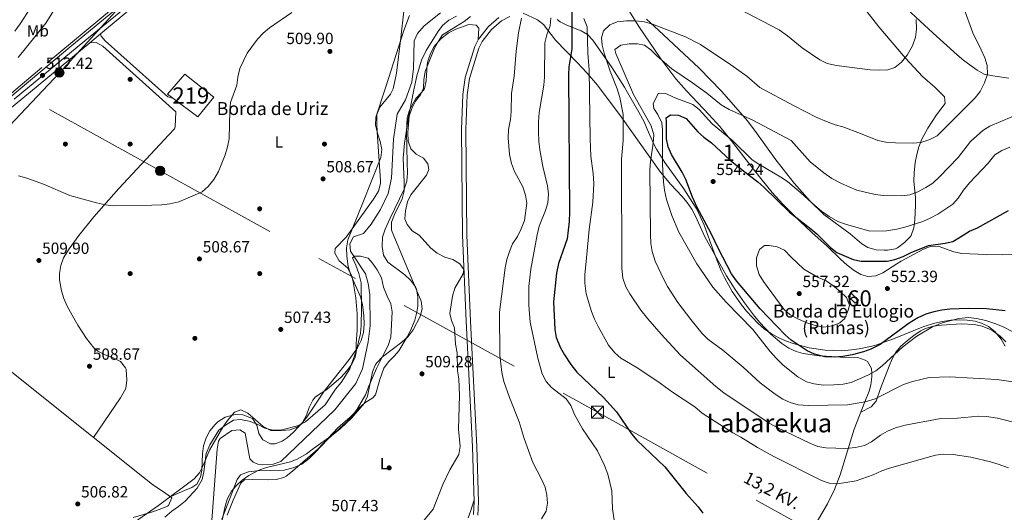
# Model space of a CAD drawing. Units: metres. Extents: x 614232 to 621133, y 4729377 to 4734120.
# Drawn here: x 620125 to 620733, y 4730703 to 4731007 of the extents above; entities that cross this region are included whole.
import ezdxf
from ezdxf.enums import TextEntityAlignment as Align

# ---------------------------------------------------------------- set-up
doc = ezdxf.new("R2010")
doc.units = ezdxf.units.M
doc.header["$MEASUREMENT"] = 0
for name, pattern in [('DGN Style 2', [86.1252, 51.67512, -34.45008]), ('DGN Style 3', [120.57528, 86.1252, -34.45008]), ('DGN Style 4', [137.886445, 68.90016, -34.45008, 0.086125, -34.45008]), ('DGN Style 7', [172.2504, 77.51268, -34.45008, 25.83756, -34.45008])]:
    doc.linetypes.add(name, pattern=pattern)
for name, color, linetype, lineweight in [('Nivel 11', 7, 'Continuous', 0), ('Nivel 15', 7, 'Continuous', 0), ('Nivel 16', 7, 'Continuous', 0), ('Nivel 17', 7, 'Continuous', 0), ('Nivel 18', 7, 'Continuous', 0), ('Nivel 21', 7, 'Continuous', 0), ('Nivel 23', 7, 'Continuous', 0), ('Nivel 32', 7, 'Continuous', 0), ('Nivel 33', 7, 'Continuous', 0), ('Nivel 35', 7, 'Continuous', 0), ('Nivel 36', 7, 'Continuous', 0), ('Nivel 37', 7, 'Continuous', 0), ('Nivel 4', 7, 'Continuous', 0), ('Nivel 41', 7, 'Continuous', 0), ('Nivel 44', 7, 'Continuous', 0), ('Nivel 45', 7, 'Continuous', 0), ('Nivel 48', 7, 'Continuous', 0), ('Nivel 5', 7, 'Continuous', 0), ('Nivel 52', 7, 'Continuous', 0), ('Nivel 53', 7, 'Continuous', 0), ('Nivel 54', 7, 'Continuous', 0), ('Nivel 57', 7, 'Continuous', 0), ('Nivel 7', 7, 'Continuous', 0)]:
    doc.layers.add(name, color=color, linetype=linetype, lineweight=lineweight)
doc.styles.add('Style-Arial', font='txt')
doc.styles.add('Style-Arial Narrow', font='txt')
doc.styles.add('Style-Helvetica-Narrow-Oblique', font='txt')
doc.styles.add('Style-Times New Roman', font='txt')

# ---------------------------------------------------------------- blocks, each defined once
blk = doc.blocks.new('5PATER')
at = {"layer": 'Nivel 7', "linetype": 'Continuous', "lineweight": 0}
h = blk.add_hatch(color=51, dxfattribs=at)
edge = h.paths.add_edge_path()
edge.add_ellipse((0, -0.01), major_axis=(-1.1, -1.11), ratio=0.999422, start_angle=0, end_angle=360)
blk = doc.blocks.new('5PERFI')
at = {"layer": 'Nivel 17', "linetype": 'Continuous', "lineweight": 0}
h = blk.add_hatch(color=7, dxfattribs=at)
edge = h.paths.add_edge_path()
edge.add_arc((0, 0), 1.56, 315, 675)
blk = doc.blocks.new('5PELE')
at = {"layer": 'Nivel 32', "linetype": 'Continuous', "lineweight": 0}
h = blk.add_hatch(color=9, dxfattribs=at)
edge = h.paths.add_edge_path()
edge.add_arc((0.01, 0), 2.85, 0, 360)
at = {"layer": 'Nivel 32', "color": 252, "linetype": 'Continuous', "lineweight": 0}
blk.add_circle((0.01, 0, 0), 2.85, dxfattribs=at)
blk = doc.blocks.new('5TME')
at = {"layer": 'Nivel 32', "color": 7, "linetype": 'Continuous', "lineweight": 0}
for p, q in [((-3.75, 3.75), (3.75, -3.75)), ((3.73, 3.77), (-3.71, -3.79))]:
    blk.add_line(p, q, dxfattribs=at)
at = {"layer": 'Nivel 32', "color": 7, "linetype": 'Continuous', "lineweight": 0, "flags": 128}
blk.add_lwpolyline([(-3.75, -3.75), (3.75, -3.75), (3.75, 3.75), (-3.75, 3.75), (-3.71, -3.79)], dxfattribs=at)

msp = doc.modelspace()

# ---------------------------------------------------------------- linework, layer by layer
at = {"layer": 'Nivel 11', "color": 142, "linetype": 'DGN Style 3', "lineweight": 13}
msp.add_polyline3d([(620384.84, 4731011.61, 506.02), (620374.88, 4731003.54, 506.36), (620370.78, 4730998.79, 506.23), (620368.75, 4730994.29, 506.06), (620368.26, 4730977.13, 506.05), (620367.29, 4730968.75, 506.37), (620363.33, 4730957.88, 505.74), (620358.12, 4730948.96, 505.74), (620355.95, 4730933.55, 506.05), (620354.74, 4730909.55, 505.81), (620352.69, 4730899.93, 505.06), (620347.86, 4730890.13, 504.79), (620342.16, 4730880.97, 504.79), (620337.34, 4730875.35, 504.79), (620331.26, 4730873.14, 504.79), (620329.01, 4730868.99, 504.48), (620329.25, 4730864.45, 504.48), (620338.52, 4730850.29, 504.48), (620340.34, 4730844.48, 504.48), (620341.32, 4730837.57, 504.48), (620341.45, 4730818.25, 504.16), (620340.21, 4730808.33, 504.43), (620336.77, 4730791.77, 504.16), (620332.59, 4730782.67, 503.95), (620319.59, 4730766.44, 503.85), (620286.33, 4730734.49, 502.9), (620281.6, 4730732.85, 502.9), (620275.24, 4730732.48, 502.9), (620272.19, 4730732.85, 502.9), (620269.18, 4730734.07, 502.9), (620267.1, 4730736.12, 502.9), (620264.31, 4730752.01, 502.27), (620260.99, 4730754.05, 502.59), (620256.01, 4730753.54, 502.59), (620248.79, 4730748.63, 502.33), (620247.81, 4730747.04, 502.27), (620247.03, 4730742.08, 502.27), (620243.41, 4730695.35, 502.59)], dxfattribs=at)
at = {"layer": 'Nivel 15', "color": 51, "linetype": 'Continuous', "lineweight": 13, "elevation": 514.76, "flags": 128}
msp.add_lwpolyline([(620216.38, 4730961.37), (620226.94, 4730973.74), (620244.91, 4730959.5), (620234.97, 4730947.35), (620219.67, 4730958.9), (620216.38, 4730961.37)], dxfattribs=at)
at = {"layer": 'Nivel 16', "color": 4, "linetype": 'DGN Style 2', "lineweight": 0}
msp.add_polyline3d([(620165.34, 4731035.31, 513.37), (620167.16, 4731031.83, 512.87), (620181.84, 4731015.81, 512.87), (620181.95, 4731014.68, 512.87), (620181.64, 4731013.75, 512.87), (620138.7, 4730977.91, 511.61), (620106.34, 4730950.62, 511.61), (620106.04, 4730949.79, 511.3)], dxfattribs=at)
at = {"layer": 'Nivel 18', "color": 1, "linetype": 'DGN Style 3', "lineweight": 13}
msp.add_polyline3d([(620636.66, 4730836.33, 554.81), (620640.95, 4730832.22, 554.6), (620643.1, 4730834.19, 554.34), (620638.8, 4730838.13, 554.33), (620636.66, 4730836.33, 554.81)], dxfattribs=at)
at = {"layer": 'Nivel 21', "color": 7, "linetype": 'Continuous', "lineweight": 13}
for points in [[(620099.65, 4730943.18, 511.97), (620156.01, 4730990.46, 512.36), (620255.37, 4731072.28, 514.12)], [(620198, 4731017.7, 512.87), (620175.01, 4730998.7, 512.56), (620168.26, 4730993.13, 512.47), (620109.11, 4730944.25, 511.65)]]:
    msp.add_polyline3d(points, dxfattribs=at)
at = {"layer": 'Nivel 21', "color": 7, "linetype": 'DGN Style 3', "lineweight": 0}
for points in [[(620421.04, 4731008.77, 512.19), (620414.57, 4731003.25, 511.25), (620408.4, 4730995.4, 510.63), (620406.15, 4730990.74, 510.39), (620400.16, 4730971.63, 510.62), (620398.67, 4730961.08, 510.62), (620397.9, 4730939.58, 510.62), (620398.55, 4730874.16, 509.94), (620400.82, 4730821.11, 510.93), (620404.66, 4730743.54, 510.3), (620405.61, 4730709.56, 511.56), (620405.25, 4730701.7, 512.51)], [(620168.26, 4730993.13, 512.46), (620172.19, 4730993.26, 512.15), (620176.4, 4730990.91, 512.29), (620221.45, 4730950.41, 510.57)]]:
    msp.add_polyline3d(points, dxfattribs=at)
at = {"layer": 'Nivel 21', "color": 7, "linetype": 'Continuous', "lineweight": 0}
for points in [[(620427.64, 4731009.36, 512.82), (620422.57, 4731006.55, 512.19), (620416.51, 4731001.38, 511.25), (620410.69, 4730993.97, 510.63), (620408.65, 4730989.75, 510.39), (620402.79, 4730971.04, 510.62), (620401.35, 4730960.84, 510.62), (620400.58, 4730939.55, 510.62), (620401.24, 4730874.23, 509.94), (620403.51, 4730821.23, 510.93), (620407.34, 4730743.65, 510.3), (620408.3, 4730709.53, 511.56), (620407.92, 4730701.31, 512.51)], [(620219.67, 4730958.9, 511.2), (620216.43, 4730959.78, 511.2), (620177.76, 4730994.23, 512.46), (620175.37, 4730997.21, 512.78), (620175.01, 4730998.7, 512.56)]]:
    msp.add_polyline3d(points, dxfattribs=at)
at = {"layer": 'Nivel 23', "color": 7, "linetype": 'DGN Style 4', "lineweight": 0}
msp.add_polyline3d([(620206.58, 4731028.17, 513.16), (620165.35, 4730994.31, 512.47), (620121.62, 4730958.19, 511.95)], dxfattribs=at)
at = {"layer": 'Nivel 32', "color": 6, "linetype": 'DGN Style 7', "lineweight": 0}
for points in [[(621055.4, 4731805.51, 543.9), (621008.14, 4731760.26, 535.48), (620816.72, 4731645.38, 552.08), (620627.28, 4731557.69, 545.95), (620546.12, 4731445.41, 529.66), (620448.55, 4731309.52, 514.44), (620300.99, 4731139.08, 517.84), (620149.54, 4730974.63, 512.1), (620034.83, 4730852.74, 509.19), (619968.1, 4730775.72, 507.8)], [(619875.38, 4731100.01, 517), (619992.77, 4731035.41, 522.27), (620211.74, 4730914.02, 510.24), (620481.91, 4730764.91, 523.05), (620614.55, 4730691.33, 526.89), (620779.33, 4730600.38, 517.64), (620902.43, 4730532.31, 517.02), (621030.97, 4730467.59, 517.89), (621117.22, 4730409.59, 519.69)]]:
    msp.add_polyline3d(points, dxfattribs=at)
at = {"layer": 'Nivel 33', "color": 7, "linetype": 'Continuous', "lineweight": 0, "extrusion": (-0.498367, -0.866966, 0.000182757), "elevation": -4410320.02, "flags": 128}
msp.add_lwpolyline([(-1821130.65, 1315.85), (-1821041.85, 1317.4), (-1820828.94, 1319.81), (-1820671.67, 1312.69), (-1820474.97, 1312.43), (-1820228.53, 1313.56), (-1819827.34, 1309.61)], dxfattribs=at)
at = {"layer": 'Nivel 35', "color": 92, "linetype": 'DGN Style 3', "lineweight": 0}
for points in [[(620500.68, 4731013.98, 534.23), (620507.39, 4731003.17, 537.67), (620520.98, 4730983.16, 543.96), (620530.31, 4730970.85, 547.52), (620533.52, 4730967.08, 548.21), (620536.86, 4730963.37, 548.32), (620540.28, 4730959.72, 547.99), (620550.7, 4730948.85, 546.06), (620557.41, 4730941.46, 545.6), (620564.52, 4730932.78, 546.72), (620576.55, 4730917.02, 549.66), (620582.67, 4730909.16, 550.82), (620589.8, 4730900.61, 551.35), (620596.37, 4730893.33, 551.38), (620606.74, 4730882.83, 551.15), (620614.19, 4730875.93, 551.1), (620623.68, 4730867.46, 551.46), (620631.95, 4730859.41, 552.34), (620636.13, 4730855.65, 552.87), (620640.33, 4730852.44, 553.38), (620644.56, 4730850.05, 553.82), (620648.8, 4730848.76, 554.15), (620653.8, 4730849.04, 554.3), (620658.06, 4730850.89, 553.97), (620666.64, 4730856.56, 552.64), (620669.5, 4730858.29, 552.45), (620682.75, 4730865.46, 552.49), (620687.41, 4730867.24, 552.45), (620692.18, 4730867.44, 552.29), (620701.96, 4730864.05, 551.89), (620706.94, 4730862.96, 551.83), (620721.98, 4730862.27, 552.1), (620731.98, 4730862.14, 552.37), (620740.04, 4730862.42, 552.57)], [(620394.72, 4731009.52, 514.24), (620390.07, 4731007.1, 513.65), (620386.22, 4731003.85, 513.2), (620383.22, 4730999.87, 512.78), (620376.11, 4730988.27, 512.42), (620373.21, 4730982.39, 512.42), (620370.37, 4730972.75, 512.42), (620368.16, 4730963.02, 512.42), (620364.99, 4730945.87, 512.42), (620362.76, 4730931.04, 512.42), (620361.92, 4730921.85, 512.3), (620362.45, 4730906.82, 511.33), (620362.41, 4730901.6, 511.19), (620361.27, 4730896.68, 511.31), (620356.43, 4730887, 511.93), (620354.66, 4730882.26, 512.24), (620354.61, 4730877.59, 512.41), (620355.02, 4730876.33, 512.42), (620372.97, 4730833.57, 512.42), (620373.63, 4730828.82, 512.42), (620372.33, 4730823.93, 512.42), (620368.04, 4730815.87, 512.42), (620364.88, 4730811.69, 512.42), (620361.09, 4730808.22, 512.42), (620349.01, 4730799.16, 512.42), (620345.76, 4730795.62, 512.42), (620344.86, 4730794.28, 512.42), (620342.93, 4730789.8, 512.42), (620339.8, 4730774.72, 512.42), (620337.73, 4730770.22, 512.42), (620330.19, 4730761.45, 512.42), (620322.92, 4730754.57, 512.42), (620318.66, 4730751.22, 512.42), (620306.47, 4730742.56, 513.64), (620302.14, 4730739.26, 513.68), (620296.82, 4730736.05, 513.49)], [(620344.95, 4730947.12, 509.95), (620351.25, 4730965.85, 509.34), (620362.32, 4731000.62, 509.46), (620365.71, 4731009.95, 509.8)], [(620733.56, 4730805.62, 546.72), (620731.14, 4730810.12, 547.42), (620727.27, 4730814.66, 548.5), (620723.33, 4730817.75, 549.74), (620718.94, 4730819.97, 550.8), (620715.16, 4730821.08, 551.22), (620710.2, 4730821.8, 551.33), (620705.14, 4730821.99, 551.34), (620700.05, 4730821.71, 551.29), (620695.02, 4730820.99, 551.24), (620690.11, 4730819.9, 551.21), (620683.36, 4730817.77, 551.26), (620664.74, 4730810.15, 551.53), (620653.14, 4730806.15, 551.83), (620648.36, 4730804.99, 552.51), (620643.56, 4730804.05, 553.88), (620638.74, 4730803.36, 555.41), (620632.36, 4730802.86, 556.76), (620622.54, 4730803.15, 557.36), (620612.58, 4730804.71, 557.34), (620602.7, 4730807.38, 556.76), (620597.93, 4730809.09, 556.14), (620593.42, 4730811.09, 555.26), (620589.13, 4730813.44, 554.32), (620585.05, 4730816.24, 553.52), (620580.85, 4730819.85, 553.07), (620573.83, 4730827.34, 552.94), (620570.72, 4730831.25, 553), (620565.14, 4730839.44, 553.28), (620560.48, 4730847.77, 553.68), (620558.32, 4730852.31, 553.98), (620554.61, 4730861.61, 554.87), (620547.79, 4730880.37, 556.86), (620543.16, 4730890.22, 557.38), (620540.65, 4730894.5, 557.28), (620535.12, 4730902.8, 556.32), (620523.53, 4730919.04, 552.98), (620518.33, 4730927.39, 551.55), (620516.72, 4730930.4, 551.22), (620512.65, 4730939.68, 551.56), (620510.63, 4730944.24, 551.53), (620509.67, 4730946.12, 551.22), (620507.42, 4730950.18, 549.87), (620500.43, 4730962.32, 543.93), (620498.5, 4730965.59, 542.6), (620490.86, 4730977.69, 538.81), (620479.07, 4730994.78, 533.36), (620475.77, 4730998.15, 531.62), (620471.72, 4731000.52, 529.59), (620462.9, 4731004.04, 525.25), (620458.89, 4731006.07, 523.27), (620456.91, 4731007.56, 522.28)], [(620191.27, 4730693.77, 504.94), (620210.81, 4730707.28, 506.26), (620232.77, 4730723.83, 507.5), (620236.01, 4730727.51, 507.6), (620238.31, 4730731.94, 507.62), (620242.27, 4730741.4, 507.52), (620250.54, 4730755.73, 507.2), (620253.36, 4730759.84, 507.07), (620257.72, 4730764.99, 506.88), (620261.64, 4730766.39, 506.66), (620265.99, 4730764.23, 506.37), (620275.4, 4730756.14, 505.8), (620280.18, 4730753.65, 505.66), (620286.77, 4730753.56, 505.65), (620292.01, 4730754.07, 505.65), (620296.82, 4730755.84, 505.65), (620299.07, 4730757.7, 505.65), (620302.39, 4730761.75, 505.65), (620313.12, 4730777.98, 505.65), (620328.6, 4730797.4, 505.65), (620333.75, 4730804.61, 505.65), (620336.02, 4730809.18, 505.65), (620337.27, 4730814.13, 505.65), (620337.72, 4730819.29, 505.65), (620337.56, 4730824.47, 505.65), (620336.72, 4730831.43, 505.65), (620335.49, 4730836.15, 505.7), (620329.37, 4730850.15, 506.13), (620327.96, 4730854.89, 506.24), (620327.11, 4730861.26, 506.28), (620326.92, 4730866.38, 506.26), (620327.6, 4730871.37, 506.25), (620336.92, 4730894.17, 506.88), (620348.08, 4730922.31, 508.73), (620348.67, 4730927.12, 509.02), (620347.61, 4730932.12, 509.3), (620345.95, 4730937.19, 509.56), (620344.72, 4730942.23, 509.78), (620344.95, 4730947.12, 509.95)], [(620296.82, 4730736.05, 513.49), (620292.19, 4730734.34, 513.29), (620277.44, 4730730.72, 512.63), (620272.67, 4730729.02, 512.47), (620266.47, 4730725.72, 512.39), (620262.35, 4730722.87, 512.45), (620258.63, 4730719.51, 512.49), (620255.84, 4730716.1, 512.42), (620253.47, 4730711.65, 512.24), (620251.99, 4730706.9, 512.02), (620249.85, 4730697.1, 511.52)]]:
    msp.add_polyline3d(points, dxfattribs=at)
at = {"layer": 'Nivel 36', "color": 92, "linetype": 'Continuous', "lineweight": 0}
for points in [[(620631.06, 4731034.35, 525.58), (620655.65, 4731002.94, 528.63), (620672.07, 4730983.69, 530.4), (620682.55, 4730972.17, 531.42), (620690.12, 4730965.67, 531.91), (620696.21, 4730959.75, 532.35), (620696.55, 4730955.65, 532.97), (620691.24, 4730948.68, 532.97), (620685.89, 4730940.31, 533.21), (620682.2, 4730933.48, 533.58), (620680.35, 4730928.77, 534.04), (620679.02, 4730924.01, 534.74), (620678.11, 4730919.19, 535.69), (620677.4, 4730912.83, 537.23), (620677.33, 4730907.59, 538.51), (620678.35, 4730897.51, 540.98), (620678.37, 4730892.6, 541.8), (620677.81, 4730883.63, 542.82), (620677.24, 4730878.76, 543.94), (620675.63, 4730874.14, 545.09), (620675.04, 4730873.21, 545.29), (620671.45, 4730869.78, 545.82), (620667.09, 4730866.45, 546.9), (620665.95, 4730865.9, 547.13), (620661.03, 4730864.97, 547.7), (620659.02, 4730864.9, 547.75), (620654.06, 4730865.1, 547.16), (620648.87, 4730866.7, 547.16), (620645.12, 4730868.91, 547.13), (620637.82, 4730875.16, 545.29), (620621.76, 4730887.1, 545.35), (620613.24, 4730895.21, 544.78), (620603.31, 4730906.46, 543.89), (620591.94, 4730920.75, 542.28), (620580.43, 4730936.88, 539.43), (620574.48, 4730944.82, 538.23), (620558.56, 4730963.15, 536.76), (620544.64, 4730977.49, 535.67), (620519.58, 4731000.81, 533.65), (620512.06, 4731007.68, 532.97)], [(620735.89, 4730971.3, 537.67), (620726.12, 4730972.64, 536.09), (620720.74, 4730973.72, 535.21), (620716.31, 4730976.21, 534.59), (620708.21, 4730982.08, 534.63), (620703.96, 4730985.72, 534.19), (620689.18, 4730999.06, 532.47), (620664.69, 4731021.96, 529.13)], [(620218.03, 4730712.68, 505.67), (620226.83, 4730716.52, 504.44), (620231.33, 4730718.42, 505.1), (620234.37, 4730720.35, 505.67), (620236.74, 4730724.75, 505.67), (620237.46, 4730729.2, 505.67), (620237.98, 4730739.19, 505.67), (620238.57, 4730744.16, 505.67), (620240.14, 4730749.04, 505.67), (620242.41, 4730753.35, 505.67), (620245.71, 4730757.37, 505.67), (620247.35, 4730758.91, 505.67), (620251.87, 4730761.77, 505.67), (620256.54, 4730763.15, 505.67), (620258.04, 4730763.4, 505.67), (620262.9, 4730763.26, 505.22), (620268.78, 4730760.95, 504.44), (620271.51, 4730756.86, 504.35), (620272.64, 4730751.68, 504.47), (620275.17, 4730747.75, 504.44), (620279.88, 4730745.37, 503.5), (620282.76, 4730745.28, 503.21), (620287.22, 4730747.07, 503.92), (620290.3, 4730749.11, 504.44), (620294.18, 4730752.47, 504.92), (620299.69, 4730758.64, 505.67), (620302.11, 4730763.03, 506.06), (620303.86, 4730767.85, 506.42), (620306, 4730772.35, 506.74), (620307.78, 4730774.46, 506.9), (620314.69, 4730778.92, 506.9), (620323.47, 4730786.55, 505.67), (620326.99, 4730790.36, 505.67), (620330.06, 4730794.48, 505.67), (620332.2, 4730798.98, 505.67), (620332.82, 4730801.74, 505.67), (620332.78, 4730807.42, 505.67), (620333.36, 4730815.62, 505.67), (620333.42, 4730825.58, 506.07), (620332.68, 4730835.5, 506.96), (620331, 4730845.41, 507.86), (620329.97, 4730849.65, 508.14), (620327.47, 4730853.98, 508.14), (620322.35, 4730858.43, 506.9), (620319.56, 4730863.19, 505.95), (620319.77, 4730865.98, 505.67), (620326.66, 4730872.96, 505.67), (620343.53, 4730896.41, 505.67), (620346.65, 4730901.47, 506.9), (620347.86, 4730906.24, 508.02), (620347.86, 4730907.79, 508.14), (620345.77, 4730938.04, 508.14), (620345.52, 4730943.04, 508.14), (620345.69, 4730948.76, 508.14), (620347.44, 4730953.28, 508.14), (620354.12, 4730961.25, 508.14), (620355.67, 4730964.6, 508.14), (620357.79, 4730974.37, 508.14), (620360.5, 4730996.16, 508.14), (620362.29, 4731012.57, 509.37)], [(620435.88, 4731011.3, 514.5), (620444.74, 4731007.26, 517.58), (620448.5, 4731004.45, 518.95), (620455.86, 4730994.73, 521.88), (620469.42, 4730981, 526.97), (620475.55, 4730974.36, 529.28), (620481.82, 4730966.81, 531.36), (620496.54, 4730947.39, 535.43), (620520.74, 4730913.19, 544.06), (620527.15, 4730905.63, 545.66), (620534, 4730898.3, 546.74), (620537.2, 4730894.48, 547.03), (620540.13, 4730890.3, 547.13), (620542.47, 4730885.92, 547.13), (620548.12, 4730873.33, 547.13), (620561.53, 4730849.14, 547.13), (620566.91, 4730840.72, 547.13), (620572.65, 4730832.54, 547.13), (620578.89, 4730824.15, 547.06), (620582.07, 4730820.35, 546.9), (620588.98, 4730813.13, 546.56), (620595.73, 4730807.3, 546.52), (620599.98, 4730804.54, 547.2), (620604.52, 4730802.43, 547.88), (620608.84, 4730801.23, 548.49), (620618.77, 4730799.82, 549.85), (620619.89, 4730799.74, 550), (620629.85, 4730799.01, 550), (620631.87, 4730798.86, 549.75), (620642.59, 4730798.62, 548.07), (620647.26, 4730797.1, 547.11), (620648.6, 4730796.13, 546.76), (620651.12, 4730791.96, 545.68), (620651.25, 4730789.11, 545), (620651.36, 4730786.81, 544.4), (620650.78, 4730781.84, 542.96), (620649.67, 4730777.85, 541.74), (620647.03, 4730771.22, 540), (620640.37, 4730754.46, 536.66), (620631.83, 4730726.24, 530.87), (620628.33, 4730717.17, 529.28), (620623.89, 4730708.31, 528.05), (620616.25, 4730695.41, 527.03)], [(620365.84, 4730951.44, 510.02), (620369.7, 4730958.67, 510.02), (620373.17, 4730962.31, 510.39), (620375.01, 4730964.7, 510.63), (620376.16, 4730969.5, 510.74), (620376.61, 4730979.64, 510.69), (620377.11, 4730981.74, 510.63), (620378.77, 4730986.41, 510.35), (620381.08, 4730990.86, 510.05), (620385.12, 4730995.6, 509.95), (620389.91, 4730999.17, 510.02), (620394.45, 4731001.58, 510.25), (620402.49, 4731004.3, 510.63), (620406.91, 4731004.01, 510.63), (620408.5, 4731002.13, 510.63), (620408.25, 4730995.1, 510.61)], [(620253.21, 4730701.22, 506.32), (620256.84, 4730710.49, 506.32), (620261.59, 4730721.14, 506.32), (620263.78, 4730723.05, 506.32), (620268.51, 4730723.39, 506.32), (620278.29, 4730723.15, 506.32), (620283.33, 4730723.37, 506.32), (620288.2, 4730724.64, 506.32), (620289.62, 4730725.43, 506.32), (620293.6, 4730728.52, 506.32), (620309.37, 4730742.27, 506.32), (620321.58, 4730755.29, 506.94), (620329.18, 4730761.76, 505.08), (620332.15, 4730764.93, 505), (620334.43, 4730767.35, 505.93), (620338.17, 4730770.63, 508.14), (620343.09, 4730773.87, 508.17), (620344.77, 4730775.62, 508.17), (620347.55, 4730785.1, 508.17), (620350.02, 4730792.05, 508.17), (620352.89, 4730796.1, 508.17), (620356.47, 4730799.67, 508.17), (620359.09, 4730802.84, 508.17), (620364.25, 4730811.38, 508.17), (620366.53, 4730815.82, 508.17), (620369.05, 4730821.82, 508.17), (620370.38, 4730826.68, 508.17), (620370.89, 4730830.35, 508.17), (620370.85, 4730836.02, 508.17), (620370.17, 4730840.95, 508.7), (620369.54, 4730842.32, 508.78), (620366.44, 4730846.41, 508.78), (620362.79, 4730849.77, 508.78), (620352.41, 4730857.65, 508.78), (620349.69, 4730861.86, 508.78), (620348.89, 4730867.33, 508.78), (620349.15, 4730873.08, 508.78), (620350.76, 4730877.87, 508.78), (620353.8, 4730884.78, 508.78), (620362.55, 4730902.68, 509.11), (620364.05, 4730907.55, 509.4), (620364.48, 4730912.49, 509.95), (620364.29, 4730919.22, 510.63), (620363.85, 4730938.14, 510.02), (620364.42, 4730946.65, 510.02), (620365.84, 4730951.44, 510.02)], [(620170.58, 4730749.23, 508.03), (620187.32, 4730773.83, 508.03), (620190.55, 4730779.63, 508.03), (620191.2, 4730784.6, 508.03), (620190.74, 4730791.54, 508.03), (620190.46, 4730792.24, 508.03), (620187.25, 4730796.13, 508.03), (620182.78, 4730798.53, 508.03), (620177.84, 4730800.38, 508.03), (620173.25, 4730802.61, 508.03), (620170.83, 4730804.72, 508.03), (620166.37, 4730810.36, 508.03), (620161.01, 4730818.76, 508.9), (620158.41, 4730823.02, 509.26), (620154.26, 4730830.46, 509.26), (620152.32, 4730835.08, 509.26), (620150.89, 4730839.87, 509.26), (620149.67, 4730846.76, 509.26), (620149.71, 4730850.61, 509.26), (620150.41, 4730855.54, 509.26), (620152.17, 4730860.29, 509.26), (620155.65, 4730865.72, 509.29), (620161.54, 4730874.02, 509.47), (620170.78, 4730885.65, 509.93), (620186.16, 4730903.09, 510.58), (620217.23, 4730936.2, 510.49), (620220.63, 4730939.96, 511.68), (620220.98, 4730941.27, 511.72), (620221.45, 4730950.41, 510.57)], [(620078.38, 4730822.9, 509.09), (620136.57, 4730776.41, 508.01), (620203.06, 4730723.27, 508.06), (620207.09, 4730720.28, 507.62), (620215.35, 4730714.69, 505.92), (620218.9, 4730712.02, 505.59), (620217.01, 4730707.34, 505.59), (620216.41, 4730706.96, 505.59), (620211.77, 4730704.95, 505.59), (620206.35, 4730703.11, 505.59), (620195.02, 4730699.88, 506.82)], [(620644.54, 4730764.93, 539.15), (620650.82, 4730768.13, 537.91), (620653.95, 4730771.68, 538.03), (620656.73, 4730779.52, 539.76), (620661.99, 4730793.34, 542.05), (620663.91, 4730797.91, 542.8), (620666.04, 4730801.97, 543.46), (620669.26, 4730805.76, 543.57), (620673.17, 4730808.97, 543.43), (620677.46, 4730812.43, 543.96), (620681.55, 4730815.19, 544.54), (620684.54, 4730816.6, 544.69), (620689.44, 4730818.01, 544.69), (620694.38, 4730818.75, 544.69), (620706.55, 4730819.4, 544.69), (620714.48, 4730819.01, 544.69), (620719.34, 4730818.06, 544.69), (620724, 4730816.21, 544.69), (620726.17, 4730814.99, 544.69), (620730.47, 4730811.93, 544.6), (620734.03, 4730808.33, 544.38)], [(620405.59, 4730710.21, 511.54), (620403.74, 4730704.2, 512.15), (620401.93, 4730699.57, 512.16)]]:
    msp.add_polyline3d(points, dxfattribs=at)
at = {"layer": 'Nivel 4', "color": 30, "linetype": 'Continuous', "lineweight": 30, "flags": 128}
for points, elevation in [([(620466.03, 4731015.95), (620465.97, 4730989.29), (620464.22, 4730978.26), (620464, 4730973.26), (620464.58, 4730888.37), (620464.36, 4730882.69), (620463.14, 4730872.09), (620457.81, 4730856.71), (620456.6, 4730850.87), (620454.62, 4730833.03), (620455.51, 4730815.99), (620456.45, 4730811.08), (620458.95, 4730804.64), (620461.41, 4730800.29)], 525), ([(620733.71, 4730827.5), (620722.16, 4730828.74), (620710.97, 4730828.89), (620699.41, 4730828.54), (620694.43, 4730828), (620689.54, 4730826.94), (620684.65, 4730825.36), (620679.73, 4730823.11), (620674.29, 4730819.91), (620656.49, 4730806.65), (620650.72, 4730803.91), (620646.06, 4730802.1), (620639.12, 4730800.3), (620633.49, 4730799.34), (620628.52, 4730798.89), (620622.32, 4730799.1), (620615.96, 4730800.76), (620611.44, 4730802.9), (620601.53, 4730809.42), (620597.69, 4730812.62), (620582.34, 4730828.79), (620567.75, 4730846), (620564.63, 4730850.37), (620556.51, 4730865.81), (620552.06, 4730875.34), (620543.42, 4730891.29), (620540.53, 4730897.71), (620536.47, 4730908.71), (620534.23, 4730913.19), (620527.52, 4730924), (620525.52, 4730928.88), (620524.54, 4730933.78), (620524.46, 4730944.63), (620524.19, 4730946.69), (620526.93, 4730948.56), (620531.93, 4730948.3), (620536.59, 4730946.26), (620543.82, 4730938.08), (620547.52, 4730934.71), (620552.31, 4730931.33), (620563.89, 4730920.62), (620572.19, 4730913.75), (620580.92, 4730907.28), (620584.67, 4730903.97), (620600.39, 4730888.48), (620613.61, 4730878.26), (620617.41, 4730875.01), (620625.81, 4730866.7), (620629.63, 4730863.47), (620639.74, 4730859.14), (620644.65, 4730858.15), (620660.67, 4730858.25)], 550), ([(620660.67, 4730858.25), (620665.56, 4730859.32), (620670.71, 4730861.17), (620675.6, 4730863.52), (620686.39, 4730867.91), (620696.5, 4730869.35), (620701.39, 4730870.41), (620706.02, 4730873.29), (620711.68, 4730876.68), (620716.57, 4730878.78), (620735.77, 4730889.46)], 550), ([(620461.41, 4730800.29), (620465.47, 4730794.36), (620469.12, 4730789.73), (620485.56, 4730774.06), (620493.57, 4730765.1), (620502.96, 4730751.48), (620506.12, 4730747.6), (620523.51, 4730731.21), (620536.69, 4730714.64), (620544.08, 4730706.55), (620546.94, 4730702.45)], 525)]:
    msp.add_lwpolyline(points, dxfattribs=dict(at, elevation=elevation))
at = {"layer": 'Nivel 5', "color": 30, "linetype": 'Continuous', "lineweight": 0, "flags": 128}
for points, elevation in [([(620122.01, 4731000.31), (620125.42, 4731004.83), (620131.79, 4731014.76), (620138.53, 4731024.19), (620144.29, 4731033.08), (620149.38, 4731043.12)], 520), ([(620124.19, 4730983.92), (620141.19, 4731005.13), (620152.01, 4731022.82)], 515), ([(620139.81, 4730905.76), (620155.9, 4730898.83), (620172.46, 4730894.19), (620178.02, 4730893.06), (620182.99, 4730892.46), (620206.65, 4730892.72), (620212.76, 4730892.91), (620217.72, 4730893.56), (620223.34, 4730894.79), (620237.63, 4730901.09), (620241.52, 4730904.23), (620244.94, 4730908.63), (620247.75, 4730913.56), (620251.94, 4730923.79), (620253.46, 4730928.83), (620254.3, 4730933.76), (620254.73, 4730951.19), (620255.17, 4730956.17), (620259.14, 4730966.97), (620259.73, 4730971.94), (620261.01, 4730977.19), (620265.46, 4730986.77), (620271.99, 4730995.34), (620275.37, 4730999.03), (620279.25, 4731002.36), (620293.06, 4731011.89)], 510), ([(620678.75, 4731007.52), (620678.79, 4731001.58), (620678.2, 4730996.61), (620676.48, 4730991.14), (620673.21, 4730985.52), (620669.63, 4730981.11), (620665.52, 4730977.72), (620661.13, 4730976.4), (620656.14, 4730976.09), (620650.29, 4730976.33), (620629.57, 4730978.99), (620623.66, 4730980.28), (620619.26, 4730982.66), (620608.35, 4730989.99), (620599.26, 4730997.42), (620594.07, 4731001), (620568.67, 4731014.26)], 530), ([(620708.02, 4731014.55), (620713.61, 4730999.27), (620718.9, 4730988.75), (620721, 4730983.85), (620722.49, 4730979.08), (620722.77, 4730973.68), (620720.94, 4730968.31), (620718.3, 4730962.91), (620715.19, 4730958.99), (620691.62, 4730935.61)], 535), ([(620403.52, 4731009.29), (620399.6, 4731006.18), (620386.22, 4730998), (620383.6, 4730994.11), (620381.23, 4730989.7), (620375.36, 4730975.43), (620374.66, 4730970.15), (620374.5, 4730964.99), (620372.66, 4730960.97), (620369.55, 4730957.05), (620367.16, 4730952.47), (620365.51, 4730947.75), (620364.74, 4730937.61), (620364.91, 4730932.31), (620366.55, 4730927.59), (620369.81, 4730924.34), (620374.47, 4730921.79), (620377.14, 4730918.38), (620377.62, 4730914.9), (620376.35, 4730911.34), (620366.68, 4730899.26), (620364.5, 4730894.76), (620363.33, 4730889.36), (620362.84, 4730884.38), (620364.23, 4730880.77), (620367.48, 4730876.98), (620371.74, 4730874.2), (620378.92, 4730866.22), (620382.81, 4730863.08), (620387.49, 4730860.74), (620392.59, 4730859.14), (620396.92, 4730856.65), (620399.29, 4730853.05), (620398.92, 4730850.27), (620393.75, 4730841.46), (620392.28, 4730836.67), (620390.69, 4730825.94), (620391.62, 4730821.49), (620393.66, 4730816.92), (620394.24, 4730806.91), (620395.25, 4730801.5), (620395.32, 4730790.52), (620396.25, 4730785.6), (620396.72, 4730775.16), (620396.08, 4730754.4), (620397.06, 4730743.78), (620396.3, 4730738.83), (620390.77, 4730729.4), (620386.45, 4730720.26), (620380.47, 4730704.99), (620373.74, 4730697.06)], 510), ([(620434.84, 4731008.29), (620433.06, 4730999.3), (620431.72, 4730987.93), (620430.43, 4730972.48), (620428.71, 4730961.78), (620428.61, 4730950.71), (620428.11, 4730945.74), (620427.01, 4730939.47), (620426.66, 4730934.3), (620427.55, 4730924.04), (620428.75, 4730918.58), (620430.63, 4730913.63), (620435.78, 4730904.01), (620437.49, 4730898.99), (620438.21, 4730894.02), (620436.69, 4730883.22), (620434.79, 4730878.17), (620432.37, 4730873.51), (620429.43, 4730868.84), (620427.51, 4730864.22), (620425.8, 4730859.18), (620424.81, 4730854.09), (620421.45, 4730826.68), (620421.61, 4730800.12), (620422.87, 4730789.5), (620423.94, 4730783.95), (620427.49, 4730773.9), (620433.5, 4730758.93), (620436.57, 4730748.67), (620441.95, 4730733.77), (620447.34, 4730723.54), (620449.57, 4730718.65), (620450.63, 4730713.75)], 515), ([(620453.13, 4731008.52), (620452.61, 4731003.54), (620450.49, 4730998.04), (620449.36, 4730993.16), (620449.24, 4730971.94), (620448.69, 4730966.97), (620445.87, 4730950.05), (620445.43, 4730944.2), (620445.47, 4730938.08), (620445.64, 4730932.39), (620446.19, 4730926.97), (620448.1, 4730916.65), (620450.99, 4730904.79), (620451.67, 4730899.5), (620451.19, 4730894.33), (620449.84, 4730889.52), (620445.87, 4730879.82), (620444.69, 4730874.43), (620440.64, 4730853.18), (620439.53, 4730842.47), (620439.48, 4730831.1), (620440.3, 4730820.45), (620445, 4730798.33), (620447.73, 4730788.55), (620450.09, 4730783.97), (620453.4, 4730780.11), (620462.48, 4730773.14), (620465.34, 4730769.04), (620467.58, 4730763.49), (620472.57, 4730754.66), (620481.81, 4730741.11), (620486.25, 4730731.94), (620488.33, 4730726.67), (620490.63, 4730716.25), (620491.23, 4730705.15), (620492.72, 4730694.05)], 520), ([(620473.39, 4731008.18), (620475.5, 4731003.03), (620475.87, 4730986.76), (620476.71, 4730976.35), (620477.26, 4730933.82), (620477.85, 4730922.97), (620479.2, 4730912.32), (620479.51, 4730906.19), (620479.08, 4730894.57), (620476.66, 4730877.72), (620475.18, 4730860.19), (620473.97, 4730849.78), (620473.96, 4730844.59), (620474.81, 4730837.97), (620478.24, 4730827.15), (620479.99, 4730822.46), (620482.25, 4730817.74), (620488.72, 4730806.3), (620492.62, 4730801.67), (620496.27, 4730798.24), (620505.78, 4730792.77), (620519.16, 4730783.9), (620528.18, 4730777.38), (620541.93, 4730768.17), (620546.61, 4730764.33), (620565.54, 4730752.06), (620570.47, 4730749.51), (620580.59, 4730743.12), (620590.7, 4730737.51), (620620.25, 4730722.73), (620624.94, 4730721), (620630.17, 4730720.65), (620641.68, 4730722.55), (620652.03, 4730726.22), (620657.4, 4730728.67), (620662.14, 4730730.24), (620690.65, 4730738.45), (620695.62, 4730739), (620701.59, 4730738.86), (620712.38, 4730737.23), (620724.52, 4730734.29), (620729.27, 4730732.75), (620735.65, 4730730.49)], 530), ([(620691.62, 4730935.61), (620687.17, 4730933.33), (620681.57, 4730931.41), (620676.58, 4730931.1), (620665.82, 4730931.3), (620659.87, 4730931.78), (620654.95, 4730932.68), (620644.34, 4730937.09), (620633.47, 4730941.15), (620628.64, 4730942.46), (620623.37, 4730944.48), (620617.41, 4730946.99), (620602.9, 4730954.38), (620582.17, 4730965.43), (620574.16, 4730972.39), (620564.29, 4730979.47), (620545.56, 4730991.96), (620536.22, 4730996.8), (620515.77, 4731004.67), (620510.85, 4731005.93), (620505.42, 4731006.66), (620499.74, 4731006.63), (620494.06, 4731006.07), (620489.45, 4731004.15), (620485.64, 4731000.43), (620484.31, 4730996.19), (620484.86, 4730991.54), (620486.02, 4730986.68), (620489.62, 4730975.56), (620494.08, 4730964.74), (620495.67, 4730959.33), (620497.81, 4730948.75), (620497.69, 4730932.64), (620496.7, 4730921.11), (620496.9, 4730853.69), (620497.46, 4730847.75), (620499.31, 4730842.34), (620501.75, 4730837.98), (620508.69, 4730827.95), (620512.87, 4730822.55), (620521.2, 4730813.05), (620533.17, 4730800.21), (620554.88, 4730780.79), (620559.94, 4730776.89), (620587.96, 4730758.23), (620592.89, 4730755.42), (620613.1, 4730745.74), (620618.02, 4730743.71), (620622.94, 4730742.81), (620635.17, 4730742.51), (620641.27, 4730743.09), (620646.69, 4730744.42), (620651.14, 4730746.69), (620656.72, 4730750.69), (620661.06, 4730753.16), (620665.93, 4730755.32), (620671.88, 4730756.84), (620693.88, 4730761), (620704.26, 4730761.26), (620717.08, 4730762.47), (620722.08, 4730762.32), (620728.97, 4730761.25), (620739.58, 4730758.49)], 535), ([(620719.8, 4730938.99), (620712.33, 4730932.02), (620704.6, 4730922.29), (620693.06, 4730910.33), (620688.95, 4730906.43), (620684.71, 4730903.78), (620679.69, 4730900.94), (620674.8, 4730899.1), (620669.83, 4730898.55), (620658.27, 4730898.73), (620653.31, 4730899.37), (620641.97, 4730901.98), (620632.51, 4730906.11), (620626.68, 4730909.36), (620621.75, 4730912.69), (620613.27, 4730919.52), (620601.47, 4730932.7), (620577.88, 4730945.19), (620563.28, 4730951.97), (620558.28, 4730954.86), (620549.35, 4730962.05), (620540.53, 4730968.44), (620527.86, 4730976.92), (620518.46, 4730985.08), (620514.82, 4730988.67), (620510.84, 4730991.7), (620506.53, 4730992.49), (620501.36, 4730992.46), (620496.2, 4730991.65), (620492.6, 4730989.04), (620493.13, 4730986.46), (620504.16, 4730961.22), (620515.07, 4730941.87), (620516.73, 4730936.32), (620516.24, 4730931.08), (620514.51, 4730919.71), (620514.29, 4730914.71), (620514.56, 4730874.76), (620514.86, 4730869.08), (620515.64, 4730864.15), (620517.39, 4730858.1), (620522.76, 4730846.92), (620525.21, 4730842.56), (620531.52, 4730832.72), (620539.46, 4730822.24), (620546.49, 4730813.51), (620550.12, 4730810.07), (620559.22, 4730803.26), (620571.93, 4730792.67), (620582.34, 4730783.01), (620591.69, 4730776.1), (620596.36, 4730773.03), (620600.84, 4730770.82), (620605.84, 4730769.36), (620611.97, 4730769.01), (620636.25, 4730769.4), (620647.25, 4730771.25), (620653.27, 4730773.23), (620670.95, 4730782.07), (620676.36, 4730783.91), (620686.67, 4730786.31), (620699.33, 4730786.65), (620728.53, 4730785.04), (620738.63, 4730783.75)], 540), ([(620736.43, 4730928.65), (620731.53, 4730926.55), (620727.33, 4730923.84), (620723.06, 4730918.74), (620711.52, 4730906.53), (620707.94, 4730902.11), (620704.61, 4730897.18), (620701.38, 4730893.36), (620692.02, 4730887.28), (620687.39, 4730884.66), (620682.77, 4730882.74), (620671.67, 4730879.13), (620666.83, 4730877.87), (620660.32, 4730876.99), (620650.16, 4730876.63), (620634.98, 4730880.95), (620630.3, 4730882.71), (620625.02, 4730885.85), (620620.24, 4730889.14), (620616.06, 4730892.51), (620607.47, 4730900.39), (620599.16, 4730907.31), (620595.01, 4730910.12), (620581.52, 4730918.04), (620577.38, 4730920.85), (620565.39, 4730932.46), (620552.79, 4730943.09), (620544.61, 4730951.88), (620540.67, 4730954.97), (620529.32, 4730959.27), (620524.14, 4730961.81), (620519.49, 4730962.04), (620516.17, 4730955.56), (620516.71, 4730952.47), (620519.06, 4730948.87), (620521.68, 4730943.72), (620521.97, 4730939.33), (620522.11, 4730917.89), (620522.69, 4730907.22), (620523.35, 4730902.09), (620524.58, 4730896.22), (620527.85, 4730886.34), (620532.17, 4730876.19), (620543.29, 4730856.57), (620553.11, 4730842.16), (620561.44, 4730832.92), (620577.82, 4730815.98), (620588.25, 4730802.62), (620592.41, 4730798), (620596.57, 4730793.9), (620605.66, 4730786.73), (620610.85, 4730783.66), (620615.7, 4730782.46), (620621.45, 4730781.67), (620627.91, 4730781.71), (620633.59, 4730782.27), (620638.48, 4730783.31), (620648.79, 4730787.8), (620653.68, 4730790.41), (620657.65, 4730793.45), (620670.37, 4730805.25), (620679.05, 4730811.82), (620688.86, 4730817.62), (620694.81, 4730820.14), (620705.12, 4730822.79), (620711.06, 4730823.35), (620716.02, 4730822.75), (620721.62, 4730821.51), (620727.87, 4730819.59), (620732.5, 4730817.69), (620737.98, 4730814.75)], 545), ([(620751.4, 4730953.09), (620724.1, 4730941.54), (620719.8, 4730938.99)], 540), ([(620124.25, 4730910.84), (620129.4, 4730909.53), (620139.81, 4730905.76)], 510), ([(620597.4, 4730864.89), (620601.31, 4730860.79), (620609.36, 4730853.35), (620618.16, 4730848.14), (620623.1, 4730845.96), (620627.31, 4730843.25), (620631.67, 4730839.56), (620635.57, 4730835.71), (620637.41, 4730831.07), (620636.66, 4730827.97), (620634.63, 4730822.79), (620631.55, 4730820.18), (620626.97, 4730818.17), (620621.67, 4730817.48), (620616.33, 4730818.53), (620611.14, 4730820.05), (620605.96, 4730822.33), (620600.77, 4730825.14), (620596.88, 4730828.47), (620584.36, 4730845.69), (620581.79, 4730849.98), (620580.16, 4730855.22), (620580.07, 4730860.22), (620581.9, 4730865.31), (620584.98, 4730867.91), (620587.83, 4730867.93), (620592.79, 4730867.03), (620597.4, 4730864.89)], 555), ([(620214.63, 4730700.11), (620219.01, 4730703.76), (620223.12, 4730706.63), (620227.23, 4730710.02), (620234.64, 4730717.92), (620237.73, 4730723.26), (620238.84, 4730728.14), (620240.26, 4730739.31), (620242.43, 4730744.67), (620247.96, 4730753.89), (620252.17, 4730756.99), (620257.11, 4730760.07), (620261.5, 4730760.36), (620266.67, 4730759.36), (620271.59, 4730757.59), (620276.52, 4730755.04), (620281.37, 4730753.81), (620286.86, 4730754.08), (620296.56, 4730756.52), (620301.64, 4730759), (620313.62, 4730769.5), (620320.01, 4730779.1), (620323.6, 4730783.26), (620328.95, 4730791.72), (620333.02, 4730803.21), (620335.53, 4730813.56), (620336, 4730818.54), (620336.2, 4730828.89), (620335.91, 4730844.9), (620334.5, 4730850.49), (620332.66, 4730855.64), (620330.56, 4730860.28), (620332.1, 4730861.32), (620335.46, 4730861.34), (620340.31, 4730860.13), (620342.98, 4730857)], 505), ([(620342.98, 4730857), (620345.8, 4730852.87), (620348.4, 4730847.93), (620349.8, 4730842.07), (620351.9, 4730836.66), (620354.26, 4730831.77), (620355.08, 4730826.83), (620354.2, 4730811.29), (620352.69, 4730806.06), (620349.82, 4730801), (620345.39, 4730791.81), (620340.66, 4730781.05), (620338.63, 4730775.61), (620333.52, 4730766.79), (620330.56, 4730762.77), (620327.08, 4730758.94), (620315.25, 4730748.29), (620307.36, 4730739.75), (620303.75, 4730736.3), (620299.27, 4730732.83), (620293.99, 4730730.61), (620288.39, 4730729.04), (620271.53, 4730728.66), (620266.37, 4730728.11), (620261.47, 4730726.27), (620259.43, 4730723.41), (620249.78, 4730698.79)], 505), ([(620450.63, 4730713.75), (620450.93, 4730708.75), (620450.09, 4730703.79), (620447.34, 4730699.13)], 515)]:
    msp.add_lwpolyline(points, dxfattribs=dict(at, elevation=elevation))
at = {"layer": 'Nivel 52', "color": 1, "linetype": 'Continuous', "lineweight": 13, "elevation": 514.76, "flags": 128}
msp.add_lwpolyline([(620216.38, 4730961.37), (620219.67, 4730958.9), (620234.97, 4730947.35), (620244.91, 4730959.5), (620226.94, 4730973.74)], close=True, dxfattribs=at)
at = {"layer": 'Nivel 53', "color": 1, "linetype": 'Continuous', "lineweight": 0}
msp.add_3dface([(620636.66, 4730836.33, 554.81), (620640.95, 4730832.22, 554.6), (620643.1, 4730834.19, 554.34), (620638.8, 4730838.13, 554.33)], dxfattribs=at)
at = {"layer": 'Nivel 54', "color": 9, "linetype": 'Continuous', "lineweight": 0}
for points in [[(620255.37, 4731072.28, 514.12), (620156.01, 4730990.46, 512.36), (620099.65, 4730943.18, 511.97)], [(620109.11, 4730944.25, 511.65), (620168.26, 4730993.13, 512.47), (620175.01, 4730998.7, 512.56), (620198, 4731017.7, 512.87)]]:
    msp.add_polyline3d(points, dxfattribs=at)
at = {"layer": 'Nivel 57', "color": 92, "linetype": 'DGN Style 3', "lineweight": 0}
for points in [[(620740.04, 4730862.42, 552.57), (620731.98, 4730862.14, 552.37), (620721.98, 4730862.27, 552.1), (620706.94, 4730862.96, 551.83), (620701.96, 4730864.05, 551.89), (620692.18, 4730867.44, 552.29), (620687.41, 4730867.24, 552.45), (620682.75, 4730865.46, 552.49), (620669.5, 4730858.29, 552.45), (620666.64, 4730856.56, 552.64), (620658.06, 4730850.89, 553.97), (620653.8, 4730849.04, 554.3), (620648.8, 4730848.76, 554.15), (620644.56, 4730850.05, 553.82), (620640.33, 4730852.44, 553.38), (620636.13, 4730855.65, 552.87), (620631.95, 4730859.41, 552.34), (620623.68, 4730867.46, 551.46), (620614.19, 4730875.93, 551.1), (620606.74, 4730882.83, 551.15), (620596.37, 4730893.33, 551.38), (620589.8, 4730900.61, 551.35), (620582.67, 4730909.16, 550.82), (620576.55, 4730917.02, 549.66), (620564.52, 4730932.78, 546.72), (620557.41, 4730941.46, 545.6), (620550.7, 4730948.85, 546.06), (620540.28, 4730959.72, 547.99), (620536.86, 4730963.37, 548.32), (620533.52, 4730967.08, 548.21), (620530.31, 4730970.85, 547.52), (620520.98, 4730983.16, 543.96), (620507.39, 4731003.17, 537.67), (620500.68, 4731013.98, 534.23)], [(620365.71, 4731009.95, 509.8), (620362.32, 4731000.62, 509.46), (620351.25, 4730965.85, 509.34), (620344.95, 4730947.12, 509.95), (620344.72, 4730942.23, 509.78), (620345.95, 4730937.19, 509.56), (620347.61, 4730932.12, 509.3), (620348.67, 4730927.12, 509.02), (620348.08, 4730922.31, 508.73), (620336.92, 4730894.17, 506.88), (620327.6, 4730871.37, 506.25), (620326.92, 4730866.38, 506.26), (620327.11, 4730861.26, 506.28), (620327.96, 4730854.89, 506.24), (620329.37, 4730850.15, 506.13), (620335.49, 4730836.15, 505.7), (620336.72, 4730831.43, 505.65), (620337.56, 4730824.47, 505.65), (620337.72, 4730819.29, 505.65), (620337.27, 4730814.13, 505.65), (620336.02, 4730809.18, 505.65), (620333.75, 4730804.61, 505.65), (620328.6, 4730797.4, 505.65), (620313.12, 4730777.98, 505.65), (620302.39, 4730761.75, 505.65), (620299.07, 4730757.7, 505.65), (620296.82, 4730755.84, 505.65), (620292.01, 4730754.07, 505.65), (620286.77, 4730753.56, 505.65), (620280.18, 4730753.65, 505.66), (620275.4, 4730756.14, 505.8), (620265.99, 4730764.23, 506.37), (620261.64, 4730766.39, 506.66), (620257.72, 4730764.99, 506.88), (620253.36, 4730759.84, 507.07), (620250.54, 4730755.73, 507.2), (620242.27, 4730741.4, 507.52), (620238.31, 4730731.94, 507.62), (620236.01, 4730727.51, 507.6), (620232.77, 4730723.83, 507.5), (620210.81, 4730707.28, 506.26), (620191.27, 4730693.77, 504.94)], [(620249.85, 4730697.1, 511.52), (620251.99, 4730706.9, 512.02), (620253.47, 4730711.65, 512.24), (620255.84, 4730716.1, 512.42), (620258.63, 4730719.51, 512.49), (620262.35, 4730722.87, 512.45), (620266.47, 4730725.72, 512.39), (620272.67, 4730729.02, 512.47), (620277.44, 4730730.72, 512.63), (620292.19, 4730734.34, 513.29), (620296.82, 4730736.05, 513.49), (620302.14, 4730739.26, 513.68), (620306.47, 4730742.56, 513.64), (620318.66, 4730751.22, 512.42), (620322.92, 4730754.57, 512.42), (620330.19, 4730761.45, 512.42), (620337.73, 4730770.22, 512.42), (620339.8, 4730774.72, 512.42), (620342.93, 4730789.8, 512.42), (620344.86, 4730794.28, 512.42), (620345.76, 4730795.62, 512.42), (620349.01, 4730799.16, 512.42), (620361.09, 4730808.22, 512.42), (620364.88, 4730811.69, 512.42), (620368.04, 4730815.87, 512.42), (620372.33, 4730823.93, 512.42), (620373.63, 4730828.82, 512.42), (620372.97, 4730833.57, 512.42), (620355.02, 4730876.33, 512.42), (620354.61, 4730877.59, 512.41), (620354.66, 4730882.26, 512.24), (620356.43, 4730887, 511.93), (620361.27, 4730896.68, 511.31), (620362.41, 4730901.6, 511.19), (620362.45, 4730906.82, 511.33), (620361.92, 4730921.85, 512.3), (620362.76, 4730931.04, 512.42), (620364.99, 4730945.87, 512.42), (620368.16, 4730963.02, 512.42), (620370.37, 4730972.75, 512.42), (620373.21, 4730982.39, 512.42), (620376.11, 4730988.27, 512.42), (620383.22, 4730999.87, 512.78), (620386.22, 4731003.85, 513.2), (620390.07, 4731007.1, 513.65), (620394.72, 4731009.52, 514.24)], [(620456.91, 4731007.56, 522.28), (620458.89, 4731006.07, 523.27), (620462.9, 4731004.04, 525.25), (620471.72, 4731000.52, 529.59), (620475.77, 4730998.15, 531.62), (620479.07, 4730994.78, 533.36), (620490.86, 4730977.69, 538.81), (620498.5, 4730965.59, 542.6), (620500.43, 4730962.32, 543.93), (620507.42, 4730950.18, 549.87), (620509.67, 4730946.12, 551.22), (620510.63, 4730944.24, 551.53), (620512.65, 4730939.68, 551.56), (620516.72, 4730930.4, 551.22), (620518.33, 4730927.39, 551.55), (620523.53, 4730919.04, 552.98), (620535.12, 4730902.8, 556.32), (620540.65, 4730894.5, 557.28), (620543.16, 4730890.22, 557.38), (620547.79, 4730880.37, 556.86), (620554.61, 4730861.61, 554.87), (620558.32, 4730852.31, 553.98), (620560.48, 4730847.77, 553.68), (620565.14, 4730839.44, 553.28), (620570.72, 4730831.25, 553), (620573.83, 4730827.34, 552.94), (620580.85, 4730819.85, 553.07), (620585.05, 4730816.24, 553.52), (620589.13, 4730813.44, 554.32), (620593.42, 4730811.09, 555.26), (620597.93, 4730809.09, 556.14), (620602.7, 4730807.38, 556.76), (620612.58, 4730804.71, 557.34), (620622.54, 4730803.15, 557.36), (620632.36, 4730802.86, 556.76), (620638.74, 4730803.36, 555.41), (620643.56, 4730804.05, 553.88), (620648.36, 4730804.99, 552.51), (620653.14, 4730806.15, 551.83), (620664.74, 4730810.15, 551.53), (620683.36, 4730817.77, 551.26), (620690.11, 4730819.9, 551.21), (620695.02, 4730820.99, 551.24), (620700.05, 4730821.71, 551.29), (620705.14, 4730821.99, 551.34), (620710.2, 4730821.8, 551.33), (620715.16, 4730821.08, 551.22), (620718.94, 4730819.97, 550.8), (620723.33, 4730817.75, 549.74), (620727.27, 4730814.66, 548.5), (620731.14, 4730810.12, 547.42), (620733.56, 4730805.62, 546.72)]]:
    msp.add_polyline3d(points, dxfattribs=at)

# ---------------------------------------------------------------- block references
at = {"layer": 'Nivel 17', "color": 7, "linetype": 'Continuous', "lineweight": 0}
for p in [(620193.25, 4730970.52, 511.23), (620153.25, 4730930.52, 511.08), (620193.25, 4730930.52, 511.23), (620313.25, 4730930.52, 509.93), (620273.25, 4730890.52, 508.69), (620193.25, 4730850.52, 508.69), (620273.25, 4730850.52, 507.46), (620233.25, 4730810.52, 508.77), (620353.24, 4730730.52, 508.77)]:
    msp.add_blockref('5PERFI', p, dxfattribs=at)
at = {"layer": 'Nivel 32', "color": 252, "linetype": 'Continuous', "lineweight": 0}
for p in [(620149.54, 4730974.63, 512.1), (620211.74, 4730914.02, 510.24)]:
    msp.add_blockref('5PELE', p, dxfattribs=at)
at = {"layer": 'Nivel 32', "color": 7, "linetype": 'Continuous', "lineweight": 0}
msp.add_blockref('5TME', (620481.91, 4730764.91, 523.05), dxfattribs=at)
at = {"layer": 'Nivel 7', "color": 51, "linetype": 'Continuous', "lineweight": 0}
for p in [(620316.63, 4730987.77, 509.9), (620139.11, 4730972.94, 512.42), (620312.38, 4730909.04, 508.67), (620553.28, 4730907.4, 554.24), (620136.91, 4730858.65, 509.9), (620236.03, 4730859.58, 508.67), (620660.93, 4730841.29, 552.39), (620606.47, 4730838.15, 557.32), (620286.27, 4730816.04, 507.43), (620168.12, 4730793.29, 508.67), (620373.48, 4730788.63, 509.28), (620160.88, 4730708.23, 506.82)]:
    msp.add_blockref('5PATER', p, dxfattribs=at)

# ---------------------------------------------------------------- texts
at = {"layer": 'Nivel 37', "color": 92, "linetype": 'Continuous', "lineweight": 0, "style": 'Style-Arial Narrow'}
for s, p in [('Mb', (620136.24, 4731000.47, 515.4)), ('L', (620285.12, 4730931.89, 509.96)), ('L', (620490.43, 4730789.54, 527.93)), ('L', (620350.1, 4730733.1, 508.38))]:
    msp.add_text(s, height=7, dxfattribs=at).set_placement(p, align=Align.MIDDLE_CENTER)
at = {"layer": 'Nivel 41', "color": 7, "linetype": 'Continuous', "lineweight": 0, "style": 'Style-Arial'}
for s, p in [('509.90', (620289.7, 4730992.3, 509.9)), ('512.42', (620141.16, 4730976.94, 512.42)), ('508.67', (620314.43, 4730913.04, 508.67)), ('554.24', (620555.27, 4730911.4, 554.24)), ('509.90', (620138.89, 4730862.65, 509.9)), ('508.67', (620238.08, 4730863.58, 508.67)), ('557.32', (620608.52, 4730842.15, 557.32)), ('552.39', (620662.92, 4730845.29, 552.39)), ('507.43', (620288.26, 4730820.04, 507.43)), ('508.67', (620170.17, 4730797.29, 508.67)), ('509.28', (620375.47, 4730792.63, 509.28)), ('506.82', (620162.93, 4730712.23, 506.82)), ('507.43', (620317.55, 4730703.7, 507.43))]:
    msp.add_text(s, height=7, dxfattribs=at).set_placement(p)
at = {"layer": 'Nivel 44', "color": 7, "linetype": 'Continuous', "lineweight": 0, "style": 'Style-Arial'}
for s, p in [('Borda de Uriz', (620246.72, 4730948.46, 510.41)), ('Borda de Eulogio', (620590.28, 4730823.34, 550.97)), ('(Ruinas)', (620608.27, 4730813.14, 552.41))]:
    msp.add_text(s, height=8, dxfattribs=at).set_placement(p)
at = {"layer": 'Nivel 44', "color": 7, "linetype": 'Continuous', "lineweight": 0, "style": 'Style-Helvetica-Narrow-Oblique'}
msp.add_text('13,2 KV.', height=7.5, rotation=332.18124, dxfattribs=at).set_placement((620587.9, 4730713.26, 527.94), align=Align.CENTER)
at = {"layer": 'Nivel 45', "color": 7, "linetype": 'Continuous', "lineweight": 0, "style": 'Style-Times New Roman'}
msp.add_text('Labarekua', height=11.5, dxfattribs=at).set_placement((620587.96, 4730758.23, 535), align=Align.MIDDLE_CENTER)
at = {"layer": 'Nivel 48', "color": 1, "linetype": 'Continuous', "lineweight": 0, "style": 'Style-Arial Narrow'}
for s, p in [('219', (620230.73, 4730960.52, 510.62)), ('160', (620639.89, 4730835.2, 554.61))]:
    msp.add_text(s, height=10, dxfattribs=at).set_placement(p, align=Align.MIDDLE_CENTER)
at = {"layer": 'Nivel 48', "color": 92, "linetype": 'Continuous', "lineweight": 0, "style": 'Style-Arial Narrow'}
msp.add_text('1', height=10, dxfattribs=at).set_placement((620562.94, 4730925.16, 548.62), align=Align.MIDDLE_CENTER)

doc.saveas('drawing.dxf')
